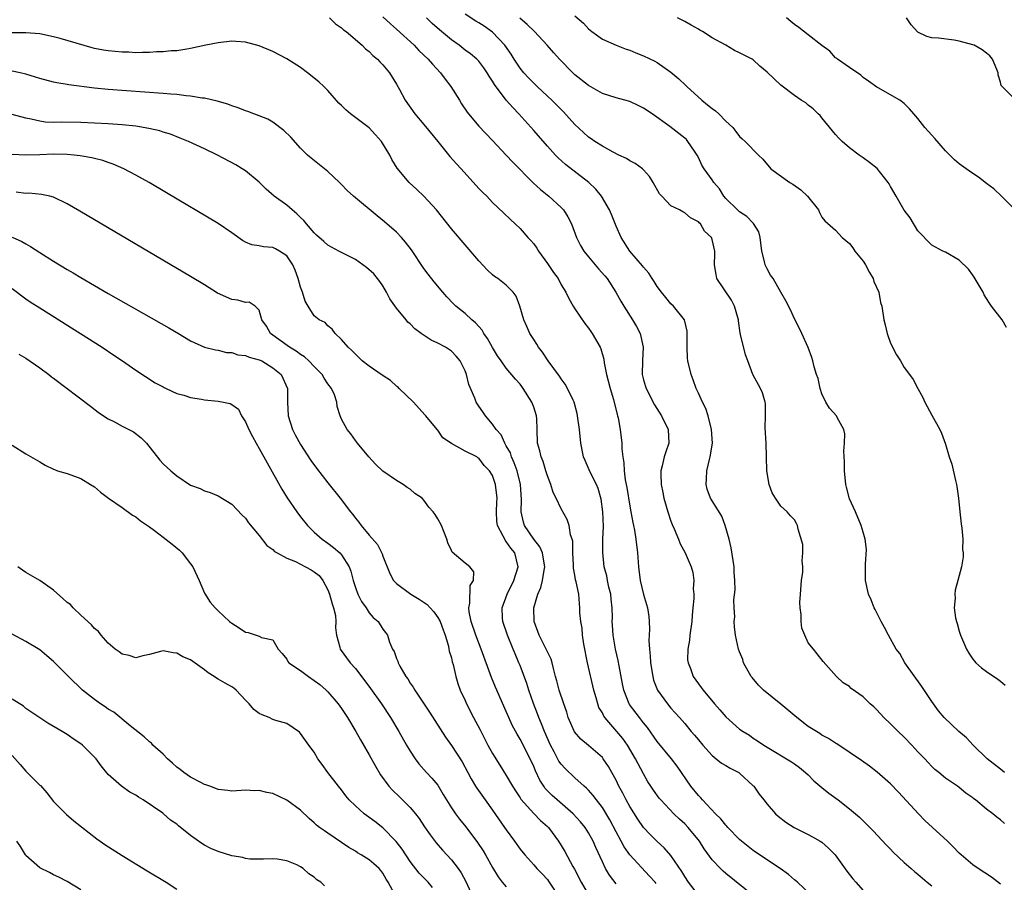
# Model space of a CAD drawing. Units: inches. Extents: x 2613000 to 2616000, y 1500000 to 1503000.
# Drawn here: x 2613622 to 2613766, y 1500973 to 1501099 of the extents above; entities that cross this region are included whole.
import ezdxf

# ---------------------------------------------------------------- set-up
doc = ezdxf.new("R2010")
doc.units = ezdxf.units.IN
doc.header["$MEASUREMENT"] = 0
doc.layers.add('LD26131500_2ft', color=183, linetype='Continuous')

msp = doc.modelspace()

# ---------------------------------------------------------------- linework, layer by layer
at = {"layer": 'LD26131500_2ft'}
for points, elevation in [([(2613667.25, 1501099), (2613668.13, 1501098.13), (2613669, 1501097.56), (2613669.28, 1501097.28), (2613669.68, 1501097), (2613671.99, 1501095), (2613672.49, 1501094.49), (2613673, 1501094.09), (2613673.53, 1501093.53), (2613674.22, 1501093), (2613674.58, 1501092.58), (2613675, 1501092.18), (2613676, 1501091), (2613676.37, 1501090.37), (2613677, 1501089.36), (2613677.44, 1501088.56), (2613678.26, 1501087), (2613679.69, 1501085), (2613681, 1501083.44), (2613683, 1501080.97), (2613684.79, 1501078.79), (2613685.73, 1501077.73), (2613686.41, 1501077), (2613689, 1501074.15), (2613689.56, 1501073.56), (2613690.14, 1501073), (2613691, 1501072.11), (2613692.6, 1501070.6), (2613693.6, 1501069.6), (2613694.28, 1501069), (2613695, 1501068.31), (2613696.14, 1501067), (2613696.57, 1501066.57), (2613697, 1501066.05), (2613697.43, 1501065.43), (2613697.67, 1501065), (2613699, 1501063.19), (2613699.89, 1501061.89), (2613700.54, 1501061), (2613701, 1501060.1), (2613701.69, 1501059), (2613702.11, 1501058.11), (2613702.75, 1501057), (2613703, 1501056.6), (2613704.46, 1501054.46), (2613705, 1501053.78), (2613705.3, 1501053.3), (2613705.53, 1501053), (2613706.67, 1501051), (2613706.78, 1501050.78), (2613707.23, 1501049.23), (2613707.27, 1501048.73), (2613707.61, 1501047), (2613708.12, 1501045), (2613708.62, 1501043.38), (2613709.17, 1501041.17), (2613709.23, 1501041), (2613709.3, 1501040.7), (2613709.61, 1501039), (2613709.83, 1501037), (2613709.84, 1501036.16), (2613709.96, 1501035), (2613710.13, 1501034.13), (2613710.16, 1501033), (2613710.32, 1501031.68), (2613710.55, 1501030.55), (2613711, 1501027.82), (2613711.16, 1501027), (2613711.44, 1501025.44), (2613711.55, 1501025), (2613711.69, 1501024.31), (2613711.9, 1501023), (2613712.13, 1501021), (2613712.26, 1501019), (2613712.52, 1501017), (2613713, 1501014.93), (2613713.58, 1501013), (2613713.76, 1501011.76), (2613713.83, 1501011), (2613713.89, 1501009.89), (2613713.83, 1501009), (2613713.76, 1501008.24), (2613713.85, 1501007), (2613713.99, 1501005.99), (2613714.02, 1501005), (2613714.34, 1501003), (2613714.47, 1501002.47), (2613715.05, 1501001), (2613716.49, 1500999), (2613717, 1500998.39), (2613718.25, 1500997), (2613719, 1500996.13), (2613719.94, 1500995), (2613720.44, 1500994.44), (2613721, 1500993.75), (2613721.63, 1500993), (2613723, 1500991.47), (2613723.61, 1500991), (2613724.38, 1500990.38), (2613725, 1500990.03), (2613725.63, 1500989.63), (2613726.87, 1500989), (2613727, 1500988.91), (2613729, 1500987.08), (2613729.08, 1500987), (2613729.85, 1500985.85), (2613730.53, 1500985), (2613731, 1500984.38), (2613732.21, 1500983), (2613732.62, 1500982.62), (2613733.75, 1500981.75), (2613734.94, 1500981), (2613737, 1500979.97), (2613737.63, 1500979.63), (2613738.74, 1500979), (2613739, 1500978.83), (2613739.96, 1500977.96), (2613740.91, 1500977), (2613742.64, 1500974.64), (2613743.51, 1500973.51), (2613743.93, 1500973), (2613745, 1500971.82)], 8228), ([(2613675, 1501099.16), (2613676.13, 1501098.13), (2613677, 1501097.38), (2613679.58, 1501095), (2613680.27, 1501094.27), (2613681.59, 1501093), (2613682.23, 1501092.23), (2613683.39, 1501091), (2613684.09, 1501090.09), (2613684.94, 1501089), (2613686.19, 1501087), (2613686.49, 1501086.49), (2613687.28, 1501085.28), (2613687.49, 1501085), (2613689, 1501083.2), (2613691, 1501081.13), (2613693, 1501079.01), (2613693.97, 1501077.97), (2613696.94, 1501074.94), (2613697.99, 1501073.99), (2613699.21, 1501073), (2613701, 1501071.35), (2613701.32, 1501071), (2613701.98, 1501069.98), (2613702.48, 1501069), (2613703.23, 1501067), (2613703.82, 1501065.82), (2613704.28, 1501065), (2613705, 1501064.16), (2613706.44, 1501062.44), (2613707.38, 1501061.38), (2613707.68, 1501061), (2613708.97, 1501059), (2613709.7, 1501057.7), (2613710.12, 1501057), (2613711.38, 1501055), (2613712, 1501054), (2613712.49, 1501053), (2613712.97, 1501051), (2613712.86, 1501049), (2613712.81, 1501047), (2613713, 1501046.22), (2613713.28, 1501045.28), (2613713.37, 1501045), (2613714.59, 1501042.59), (2613715.6, 1501041), (2613716.59, 1501039), (2613716.68, 1501037), (2613716.24, 1501035.76), (2613716.02, 1501035), (2613715.72, 1501033.72), (2613715.52, 1501033), (2613715.5, 1501032.5), (2613715.56, 1501031), (2613715.83, 1501029.83), (2613715.96, 1501029), (2613716.54, 1501027), (2613717, 1501025.63), (2613717.17, 1501025.17), (2613717.48, 1501024.52), (2613718.12, 1501023), (2613718.35, 1501022.35), (2613719.07, 1501021), (2613719.96, 1501019), (2613720.18, 1501018.18), (2613720.34, 1501017), (2613720.23, 1501015.77), (2613720.32, 1501015), (2613720.35, 1501014.35), (2613720.21, 1501013), (2613720.07, 1501011.93), (2613720.03, 1501011), (2613719.74, 1501009), (2613719.7, 1501008.3), (2613719.46, 1501007), (2613719.43, 1501005.43), (2613719.5, 1501005), (2613719.84, 1501004.16), (2613720.24, 1501003), (2613721, 1501001.94), (2613721.41, 1501001.41), (2613721.69, 1501001), (2613723.35, 1500999), (2613724.13, 1500998.13), (2613725, 1500997.11), (2613727, 1500995.34), (2613727.5, 1500995), (2613728.43, 1500994.43), (2613729, 1500994), (2613729.63, 1500993.63), (2613730.54, 1500993), (2613731, 1500992.7), (2613734.58, 1500990.58), (2613735, 1500990.28), (2613735.71, 1500989.71), (2613736.61, 1500989), (2613737, 1500988.64), (2613737.81, 1500987.81), (2613739, 1500986.83), (2613739.99, 1500985.99), (2613741.35, 1500985), (2613743, 1500983.71), (2613743.88, 1500983), (2613744.48, 1500982.48), (2613745, 1500981.95), (2613746.48, 1500980.48), (2613748.42, 1500978.42), (2613749, 1500977.84), (2613749.4, 1500977.4), (2613751, 1500975.9), (2613752, 1500975), (2613752.54, 1500974.54), (2613753, 1500974.18), (2613754.34, 1500973), (2613755, 1500972.47)], 8226), ([(2613765, 1500972.73), (2613763.73, 1500973.73), (2613761.77, 1500975), (2613761, 1500975.55), (2613759.28, 1500977), (2613759, 1500977.27), (2613758.15, 1500978.15), (2613757.28, 1500979), (2613754.02, 1500982.02), (2613753.05, 1500983), (2613750.15, 1500986.15), (2613749, 1500987.33), (2613747.06, 1500989.06), (2613745.93, 1500989.93), (2613744.76, 1500990.76), (2613741.17, 1500993.17), (2613741, 1500993.26), (2613739.97, 1500993.97), (2613739, 1500994.46), (2613738.68, 1500994.68), (2613737, 1500995.73), (2613735.33, 1500997), (2613733, 1500998.96), (2613730.47, 1501001), (2613729.74, 1501001.74), (2613728.83, 1501002.83), (2613728.69, 1501003), (2613727.59, 1501005), (2613727.49, 1501005.49), (2613727, 1501006.61), (2613726.85, 1501007), (2613726.42, 1501009), (2613726.26, 1501010.26), (2613726.22, 1501011), (2613726.29, 1501011.71), (2613726.2, 1501013), (2613726.16, 1501014.16), (2613726.37, 1501015.63), (2613726.33, 1501017), (2613726.22, 1501018.22), (2613726.2, 1501019), (2613725.76, 1501021.76), (2613725.47, 1501023), (2613724.92, 1501025), (2613724.39, 1501026.39), (2613723, 1501028.59), (2613722.76, 1501029), (2613722.29, 1501030.29), (2613722.12, 1501031), (2613722.2, 1501031.8), (2613722.25, 1501033), (2613722.63, 1501034.63), (2613722.73, 1501035), (2613723.04, 1501037), (2613722.92, 1501039), (2613722.43, 1501041), (2613722.06, 1501042.06), (2613721.6, 1501043), (2613721.42, 1501043.42), (2613721, 1501044.28), (2613720.68, 1501045), (2613720.24, 1501046.24), (2613719.93, 1501047), (2613719.46, 1501049), (2613719.41, 1501049.41), (2613719.35, 1501051), (2613719.36, 1501053), (2613719.35, 1501053.35), (2613718.97, 1501054.97), (2613717.36, 1501057), (2613717, 1501057.34), (2613716.23, 1501058.23), (2613715.6, 1501059), (2613715, 1501059.83), (2613714.56, 1501060.56), (2613714.25, 1501061), (2613713.78, 1501061.78), (2613713, 1501062.67), (2613712.87, 1501062.87), (2613710.99, 1501065), (2613709.73, 1501067), (2613709, 1501068.66), (2613708.33, 1501070.33), (2613708.02, 1501071), (2613706.86, 1501073), (2613706.05, 1501074.05), (2613705.01, 1501075.01), (2613701.63, 1501077.63), (2613700.58, 1501078.58), (2613700.17, 1501079), (2613699, 1501080.29), (2613697, 1501082.57), (2613694.83, 1501085), (2613693.93, 1501085.93), (2613693, 1501087.02), (2613691.27, 1501089.27), (2613691, 1501089.77), (2613690.51, 1501090.51), (2613690.23, 1501091), (2613689.73, 1501091.73), (2613689, 1501092.69), (2613688.7, 1501093), (2613687.77, 1501093.77), (2613687, 1501094.31), (2613686.12, 1501095), (2613685, 1501095.78), (2613683.25, 1501097.25), (2613682.2, 1501098.2), (2613681.35, 1501099)], 8224), ([(2613765.59, 1500981.59), (2613765, 1500982.1), (2613764.49, 1500982.49), (2613763.92, 1500983), (2613763, 1500983.67), (2613761.4, 1500985), (2613761.16, 1500985.16), (2613761, 1500985.3), (2613759.99, 1500985.99), (2613759, 1500986.81), (2613758.74, 1500987), (2613757, 1500988.19), (2613756.04, 1500989), (2613755.46, 1500989.46), (2613755, 1500989.9), (2613754.46, 1500990.46), (2613753.99, 1500991), (2613753, 1500992.04), (2613752.12, 1500993), (2613751, 1500994.17), (2613750.09, 1500995), (2613749, 1500996.12), (2613748.03, 1500997), (2613747, 1500998.15), (2613746.56, 1500998.56), (2613746.02, 1500999), (2613745, 1501000.03), (2613743.27, 1501001.27), (2613743, 1501001.55), (2613742.09, 1501002.09), (2613741.12, 1501003), (2613739.16, 1501005.16), (2613738.29, 1501006.29), (2613737.76, 1501007), (2613737, 1501007.92), (2613736.51, 1501009), (2613736.06, 1501010.06), (2613735.98, 1501011), (2613735.98, 1501012.02), (2613735.82, 1501013), (2613735.79, 1501013.79), (2613735.86, 1501015), (2613736.04, 1501017), (2613736.2, 1501018.2), (2613736.23, 1501019), (2613736.13, 1501019.87), (2613736.23, 1501021), (2613736.22, 1501022.22), (2613735.54, 1501024.46), (2613735.45, 1501025), (2613735.3, 1501025.3), (2613735, 1501025.83), (2613734.42, 1501026.42), (2613733.93, 1501027), (2613733, 1501027.83), (2613732.25, 1501029), (2613731.75, 1501029.75), (2613731.3, 1501031), (2613730.95, 1501033), (2613730.94, 1501035), (2613730.87, 1501037), (2613730.74, 1501039.26), (2613730.77, 1501041), (2613730.77, 1501042.77), (2613730.73, 1501043), (2613730.34, 1501044.34), (2613730.03, 1501045), (2613728.92, 1501047), (2613728.22, 1501049), (2613727.88, 1501049.88), (2613727.15, 1501052.85), (2613727.08, 1501053.08), (2613726.83, 1501054.83), (2613726.83, 1501055), (2613726.28, 1501057), (2613725.84, 1501057.84), (2613723.7, 1501061), (2613723.61, 1501061.61), (2613723.35, 1501063), (2613723.38, 1501064.62), (2613723.41, 1501065), (2613723, 1501066.71), (2613722.89, 1501067), (2613721.91, 1501067.91), (2613721.28, 1501069), (2613721.12, 1501069.12), (2613721, 1501069.28), (2613719.85, 1501069.85), (2613719, 1501070.6), (2613718.71, 1501070.71), (2613718.24, 1501071), (2613717, 1501071.61), (2613715.65, 1501073), (2613715.34, 1501073.34), (2613714.4, 1501075), (2613713.86, 1501075.86), (2613713, 1501076.84), (2613712.83, 1501077), (2613711.78, 1501077.78), (2613711, 1501078.17), (2613710.5, 1501078.5), (2613709.41, 1501079), (2613708.59, 1501079.41), (2613707, 1501080.29), (2613705.91, 1501081), (2613705.39, 1501081.39), (2613705, 1501081.63), (2613704.27, 1501082.27), (2613703, 1501083.46), (2613701.33, 1501085.33), (2613701, 1501085.64), (2613699.64, 1501087), (2613699, 1501087.58), (2613697.48, 1501089), (2613697, 1501089.47), (2613696.24, 1501090.24), (2613695.55, 1501091), (2613695, 1501091.69), (2613694.14, 1501093), (2613693.71, 1501093.71), (2613692.81, 1501095), (2613691, 1501096.93), (2613689.78, 1501097.78), (2613689, 1501098.28), (2613688.54, 1501098.54), (2613687, 1501099.56)], 8222), ([(2613765.62, 1500989), (2613765, 1500989.47), (2613763.09, 1500991), (2613761.02, 1500993), (2613760.05, 1500994.05), (2613758.97, 1500995), (2613756.83, 1500997), (2613755.99, 1500997.99), (2613755, 1500999.33), (2613753.55, 1501001.55), (2613751.09, 1501005), (2613750.33, 1501006.33), (2613749.81, 1501007), (2613748.7, 1501009), (2613748.14, 1501010.14), (2613747.63, 1501011), (2613746.76, 1501012.76), (2613746.62, 1501013), (2613746.17, 1501014.17), (2613745.79, 1501015), (2613745.34, 1501017), (2613745.34, 1501019), (2613745.37, 1501019.37), (2613745.49, 1501021.49), (2613745.32, 1501023), (2613745, 1501024.02), (2613744.73, 1501025), (2613743.87, 1501027), (2613743, 1501028.89), (2613742.58, 1501030.58), (2613742.49, 1501031), (2613742.28, 1501033), (2613742.28, 1501034.28), (2613742.18, 1501035.82), (2613742.3, 1501037), (2613742.36, 1501038.36), (2613742.21, 1501039), (2613741.23, 1501040.77), (2613741.12, 1501041), (2613740.11, 1501042.11), (2613739.59, 1501043), (2613739, 1501044.2), (2613738.73, 1501045), (2613738.44, 1501046.44), (2613738.21, 1501047), (2613737.85, 1501048.15), (2613737.68, 1501049), (2613737.51, 1501049.51), (2613736.97, 1501050.97), (2613736.05, 1501053), (2613735.73, 1501053.73), (2613735, 1501055.13), (2613734.44, 1501056.44), (2613733.76, 1501057.76), (2613733, 1501059.01), (2613731.87, 1501061), (2613731.51, 1501061.51), (2613731, 1501062.44), (2613730.81, 1501062.81), (2613730.74, 1501063), (2613730.7, 1501063.3), (2613730.25, 1501065), (2613729.99, 1501067), (2613729.81, 1501067.81), (2613729.04, 1501069.04), (2613729, 1501069.06), (2613728.07, 1501070.07), (2613727, 1501070.74), (2613726.71, 1501071), (2613725, 1501072.69), (2613724.72, 1501073), (2613724.07, 1501074.07), (2613723.26, 1501075), (2613723, 1501075.39), (2613721.85, 1501077), (2613721.52, 1501077.52), (2613721, 1501078.66), (2613720.82, 1501079), (2613720.42, 1501079.58), (2613719.48, 1501081), (2613719.25, 1501081.25), (2613719, 1501081.49), (2613716.83, 1501083.17), (2613714.28, 1501085), (2613713, 1501085.85), (2613712.24, 1501086.24), (2613711, 1501086.8), (2613710.29, 1501087), (2613709, 1501087.33), (2613707, 1501087.97), (2613705, 1501089.14), (2613703, 1501090.72), (2613702.69, 1501091), (2613700.74, 1501093), (2613699.91, 1501093.91), (2613698.98, 1501095), (2613697.12, 1501097), (2613696.04, 1501098.04), (2613694.97, 1501098.97)], 8220), ([(2613703, 1501099.28), (2613704.24, 1501098.24), (2613705, 1501097.4), (2613705.21, 1501097.21), (2613705.48, 1501097), (2613707, 1501095.88), (2613709, 1501095.02), (2613710.46, 1501094.46), (2613711, 1501094.29), (2613711.9, 1501093.9), (2613713, 1501093.48), (2613714.67, 1501092.67), (2613715, 1501092.49), (2613717, 1501091.09), (2613718.14, 1501090.14), (2613719.16, 1501089.16), (2613719.3, 1501089), (2613721.51, 1501087), (2613722.33, 1501086.33), (2613723, 1501085.77), (2613723.47, 1501085.47), (2613723.99, 1501085), (2613725, 1501083.94), (2613726, 1501083), (2613726.45, 1501082.45), (2613727, 1501081.69), (2613727.39, 1501081.39), (2613727.83, 1501081), (2613729.77, 1501079), (2613730.39, 1501078.39), (2613731.55, 1501077), (2613734.32, 1501075), (2613734.75, 1501074.75), (2613735.93, 1501073.93), (2613736.92, 1501073), (2613738.5, 1501071), (2613738.63, 1501070.63), (2613739, 1501069.97), (2613739.43, 1501069.43), (2613741, 1501068.05), (2613741.97, 1501067), (2613743, 1501066.12), (2613743.48, 1501065.48), (2613743.81, 1501065), (2613745, 1501063.56), (2613745.36, 1501063), (2613745.91, 1501061.91), (2613746.47, 1501061), (2613746.58, 1501060.58), (2613747.27, 1501059), (2613747.53, 1501057.53), (2613747.71, 1501057), (2613748.02, 1501055), (2613748.24, 1501054.24), (2613748.53, 1501053), (2613749, 1501051.61), (2613749.88, 1501049.88), (2613750.43, 1501049), (2613751, 1501048.02), (2613751.75, 1501047), (2613752.3, 1501046.3), (2613752.97, 1501045), (2613753.69, 1501043.69), (2613753.99, 1501043), (2613755, 1501041.11), (2613756.2, 1501039), (2613756.45, 1501038.45), (2613757, 1501036.85), (2613757.54, 1501035), (2613757.95, 1501033.95), (2613758.45, 1501031.55), (2613758.61, 1501031), (2613758.67, 1501030.67), (2613758.88, 1501029), (2613759.08, 1501027), (2613759.27, 1501025.27), (2613759.38, 1501024.62), (2613759.53, 1501023), (2613759.51, 1501021.51), (2613759.56, 1501021), (2613759.57, 1501020.43), (2613759.34, 1501019), (2613758.82, 1501017), (2613758.42, 1501015.58), (2613758.35, 1501015), (2613758.43, 1501014.43), (2613758.29, 1501013), (2613758.46, 1501011.54), (2613758.6, 1501011), (2613758.7, 1501010.7), (2613759, 1501009.62), (2613759.16, 1501009.16), (2613759.2, 1501009), (2613760.08, 1501007), (2613760.4, 1501006.4), (2613761, 1501005.51), (2613761.23, 1501005.23), (2613761.45, 1501005), (2613762.27, 1501004.27), (2613763, 1501003.72), (2613764.62, 1501002.62), (2613765, 1501002.31), (2613765.71, 1501001.71)], 8218), ([(2613765.89, 1501053.89), (2613765.25, 1501055), (2613763.73, 1501057), (2613763.4, 1501057.4), (2613763, 1501058.12), (2613762.65, 1501058.65), (2613762.48, 1501059), (2613761.21, 1501061.21), (2613761, 1501061.51), (2613760.35, 1501062.35), (2613759, 1501063.67), (2613757, 1501064.83), (2613756.64, 1501065), (2613755, 1501065.87), (2613754.43, 1501066.43), (2613753.47, 1501067.47), (2613753, 1501067.95), (2613751.84, 1501069.84), (2613751, 1501070.96), (2613749.84, 1501073), (2613749, 1501074.42), (2613748.8, 1501074.8), (2613748.67, 1501075), (2613747.04, 1501077.04), (2613745.94, 1501077.94), (2613745, 1501078.61), (2613744.42, 1501079), (2613743, 1501080.05), (2613741.96, 1501081), (2613741.45, 1501081.45), (2613741, 1501082), (2613740.52, 1501082.52), (2613739, 1501084.45), (2613738.75, 1501084.75), (2613738.46, 1501085), (2613737.74, 1501085.74), (2613737, 1501086.3), (2613736.63, 1501086.63), (2613735.98, 1501087), (2613735, 1501087.67), (2613733, 1501089.19), (2613731, 1501091.08), (2613729.97, 1501091.97), (2613729, 1501092.88), (2613728.81, 1501093), (2613727, 1501093.93), (2613726.27, 1501094.27), (2613724.99, 1501095), (2613723, 1501096.09), (2613721.6, 1501097), (2613721.22, 1501097.22), (2613721, 1501097.37), (2613719.95, 1501097.95), (2613719, 1501098.49), (2613717.97, 1501099)], 8216), ([(2613767.18, 1501071), (2613765.18, 1501073), (2613764.07, 1501074.07), (2613763, 1501074.85), (2613761.8, 1501075.8), (2613761, 1501076.31), (2613760.03, 1501077), (2613759, 1501077.75), (2613758.3, 1501078.3), (2613757, 1501079.6), (2613755.44, 1501081.43), (2613755, 1501081.9), (2613754.02, 1501083), (2613753, 1501084.34), (2613752.41, 1501085), (2613751.76, 1501085.76), (2613751, 1501086.54), (2613750.36, 1501087), (2613747.18, 1501088.82), (2613747, 1501088.91), (2613745.8, 1501089.8), (2613745, 1501090.32), (2613744.66, 1501090.66), (2613743, 1501091.75), (2613741.25, 1501093), (2613741.12, 1501093.12), (2613741, 1501093.2), (2613740.13, 1501094.13), (2613739, 1501094.96), (2613737, 1501096.55), (2613735.61, 1501097.61), (2613735, 1501098.03), (2613734.45, 1501098.45), (2613733.84, 1501099)], 8214), ([(2613767, 1501087.23), (2613765.14, 1501089.14), (2613765, 1501089.65), (2613764.68, 1501090.68), (2613764.69, 1501091), (2613764.51, 1501091.49), (2613763.86, 1501093), (2613763.46, 1501093.46), (2613763, 1501093.84), (2613762.33, 1501094.33), (2613761.18, 1501095), (2613761, 1501095.08), (2613759, 1501095.62), (2613758.26, 1501095.74), (2613755.97, 1501096.03), (2613755, 1501096.09), (2613754.27, 1501096.27), (2613753, 1501096.9), (2613751.99, 1501097.99), (2613751.34, 1501099)], 8212), ([(2613737.27, 1500971.27), (2613735.43, 1500973), (2613735.22, 1500973.22), (2613735, 1500973.38), (2613734.14, 1500974.14), (2613732.9, 1500975), (2613729.92, 1500977), (2613729, 1500977.64), (2613727.26, 1500979), (2613727, 1500979.23), (2613725.28, 1500981), (2613725.16, 1500981.16), (2613725, 1500981.31), (2613724.27, 1500982.27), (2613723.51, 1500983), (2613721.6, 1500985), (2613721.33, 1500985.33), (2613721, 1500985.64), (2613719.9, 1500987), (2613717.91, 1500989.91), (2613717.08, 1500991), (2613715, 1500993.54), (2613713.57, 1500995.57), (2613713, 1500996.26), (2613712.42, 1500997), (2613710.94, 1500998.94), (2613710.91, 1500999), (2613710.12, 1501001), (2613709.95, 1501001.95), (2613709.44, 1501004.56), (2613709.31, 1501005.31), (2613708.91, 1501007), (2613708.57, 1501009), (2613708.46, 1501010.46), (2613708.45, 1501011), (2613708.47, 1501011.53), (2613708.44, 1501013), (2613708.29, 1501014.29), (2613708.23, 1501015), (2613707.96, 1501016.04), (2613707.76, 1501017), (2613707.65, 1501017.65), (2613707.27, 1501019), (2613707.06, 1501021.06), (2613707.09, 1501023), (2613707.15, 1501024.85), (2613707.09, 1501027), (2613706.85, 1501028.85), (2613706.39, 1501030.39), (2613706.13, 1501031), (2613705.24, 1501032.76), (2613704.48, 1501034.48), (2613704.27, 1501035), (2613703.87, 1501037), (2613703.68, 1501039), (2613703.4, 1501041), (2613703.33, 1501041.33), (2613702.87, 1501043), (2613702.74, 1501043.26), (2613701.93, 1501045), (2613701.59, 1501045.59), (2613701, 1501046.37), (2613700.76, 1501046.76), (2613699.12, 1501049), (2613698.28, 1501050.28), (2613697.71, 1501051), (2613697.45, 1501051.45), (2613697, 1501052.12), (2613696.44, 1501053), (2613696.01, 1501054.01), (2613695.55, 1501055), (2613694.99, 1501056.99), (2613694.44, 1501058.44), (2613694.01, 1501059), (2613693, 1501060.02), (2613691.75, 1501061), (2613691.29, 1501061.29), (2613691, 1501061.53), (2613690.24, 1501062.24), (2613689, 1501063.58), (2613685, 1501068.23), (2613682.83, 1501071), (2613681, 1501073), (2613679.97, 1501073.97), (2613678.84, 1501075), (2613677.08, 1501077.08), (2613676.34, 1501078.34), (2613676.01, 1501079), (2613674.81, 1501081), (2613673.95, 1501081.95), (2613673, 1501082.98), (2613670.31, 1501085), (2613669.6, 1501085.6), (2613669, 1501086.22), (2613668.59, 1501086.59), (2613667, 1501088.41), (2613666.42, 1501089), (2613665.69, 1501089.69), (2613664.05, 1501091), (2613663, 1501091.76), (2613661, 1501093.05), (2613659, 1501094.11), (2613657, 1501094.94), (2613655, 1501095.46), (2613653.57, 1501095.57), (2613653, 1501095.6), (2613651, 1501095.37), (2613649.2, 1501095), (2613647, 1501094.52), (2613646.46, 1501094.46), (2613645, 1501094.22), (2613644.18, 1501094.18), (2613643, 1501094.04), (2613642.03, 1501094.03), (2613641, 1501093.95), (2613639.97, 1501093.97), (2613639, 1501093.93), (2613637.99, 1501093.99), (2613637, 1501094), (2613635, 1501094.18), (2613634.29, 1501094.29), (2613633, 1501094.54), (2613632.63, 1501094.63), (2613627.99, 1501096.01), (2613627, 1501096.26), (2613625, 1501096.68), (2613623, 1501096.82), (2613621, 1501096.81)], 8230), ([(2613729.02, 1500971.02), (2613725, 1500974.29), (2613724.62, 1500974.62), (2613724.22, 1500975), (2613723, 1500976.29), (2613721.86, 1500977.86), (2613721.15, 1500979), (2613719.52, 1500981), (2613719, 1500981.53), (2613718.22, 1500982.22), (2613717.42, 1500983), (2613715.5, 1500985), (2613715.27, 1500985.28), (2613714.43, 1500986.43), (2613714.06, 1500987), (2613713.65, 1500987.65), (2613713, 1500988.79), (2613711.85, 1500991), (2613710.64, 1500993), (2613709.96, 1500993.96), (2613709.12, 1500995), (2613707.38, 1500997), (2613707.22, 1500997.22), (2613707, 1500997.68), (2613706.5, 1500998.5), (2613706.33, 1500999), (2613706.1, 1500999.9), (2613705.78, 1501001), (2613704.82, 1501005), (2613704.31, 1501007.69), (2613704.12, 1501009), (2613704.06, 1501010.06), (2613703.86, 1501011), (2613703.72, 1501012.28), (2613703.73, 1501013), (2613703.66, 1501013.66), (2613703.55, 1501015), (2613703.19, 1501016.81), (2613703.1, 1501017.1), (2613703, 1501017.75), (2613702.8, 1501018.8), (2613702.81, 1501019), (2613702.78, 1501019.22), (2613702.7, 1501021), (2613702.71, 1501022.71), (2613702.61, 1501023), (2613702.37, 1501023.63), (2613702.17, 1501025), (2613701.86, 1501025.86), (2613701, 1501027.42), (2613700.27, 1501029), (2613699.82, 1501029.82), (2613699.5, 1501031), (2613699, 1501032.23), (2613698.78, 1501033), (2613698.36, 1501034.36), (2613698.06, 1501035), (2613697.9, 1501035.9), (2613697.55, 1501037), (2613697.51, 1501039), (2613697.44, 1501040.56), (2613697.4, 1501041), (2613697, 1501042.25), (2613696.74, 1501043), (2613695.47, 1501045), (2613695.27, 1501045.27), (2613695, 1501045.6), (2613694.34, 1501046.34), (2613693, 1501047.95), (2613692.24, 1501049), (2613691.73, 1501049.73), (2613691, 1501050.94), (2613690.27, 1501052.27), (2613689.74, 1501053), (2613689.46, 1501053.46), (2613688.53, 1501054.53), (2613687.98, 1501055), (2613687, 1501055.92), (2613685.67, 1501057), (2613685.33, 1501057.33), (2613684.34, 1501058.34), (2613683.75, 1501059), (2613682.51, 1501060.51), (2613681.63, 1501061.63), (2613681, 1501062.48), (2613679.18, 1501065.18), (2613678.33, 1501066.33), (2613677.72, 1501067), (2613677, 1501067.75), (2613675.27, 1501069.27), (2613674.16, 1501070.16), (2613670.71, 1501073), (2613669.83, 1501073.83), (2613669, 1501074.71), (2613668.7, 1501075), (2613667, 1501076.61), (2613664.55, 1501078.55), (2613664.04, 1501079), (2613663, 1501080.01), (2613661.59, 1501081.59), (2613660.58, 1501082.58), (2613659, 1501083.78), (2613658.23, 1501084.23), (2613657, 1501084.71), (2613656.21, 1501085), (2613655.35, 1501085.35), (2613655, 1501085.44), (2613653.91, 1501085.91), (2613653, 1501086.18), (2613652.42, 1501086.42), (2613650.87, 1501086.87), (2613649, 1501087.3), (2613648.68, 1501087.32), (2613647, 1501087.61), (2613646.35, 1501087.65), (2613645, 1501087.82), (2613644.12, 1501087.88), (2613643, 1501087.99), (2613635, 1501088.58), (2613633, 1501088.78), (2613629.26, 1501089.26), (2613629, 1501089.31), (2613627.52, 1501089.52), (2613627, 1501089.62), (2613625, 1501090.16), (2613624.38, 1501090.38), (2613623, 1501090.8), (2613622.15, 1501091), (2613621, 1501091.24)], 8232), ([(2613721, 1500971.1), (2613719.57, 1500973), (2613719, 1500973.86), (2613718.59, 1500974.59), (2613717, 1500976.89), (2613716.03, 1500978.03), (2613715, 1500978.96), (2613713.98, 1500979.98), (2613713, 1500981), (2613712.18, 1500982.18), (2613711, 1500984.04), (2613710.47, 1500985), (2613709.98, 1500985.98), (2613709.42, 1500987), (2613709, 1500987.87), (2613708.38, 1500989), (2613707.88, 1500989.88), (2613707.14, 1500991), (2613707, 1500991.17), (2613705, 1500992.92), (2613703.85, 1500993.85), (2613702.94, 1500994.94), (2613702.04, 1500997), (2613701.81, 1500997.81), (2613701.38, 1500999), (2613700.72, 1501001), (2613700.37, 1501002.37), (2613700.17, 1501003), (2613699.86, 1501004.14), (2613699.67, 1501005), (2613699.52, 1501005.52), (2613699, 1501006.57), (2613698.82, 1501007), (2613697.8, 1501009), (2613697.05, 1501011), (2613697.01, 1501013.01), (2613697.59, 1501015), (2613698.02, 1501015.98), (2613698.28, 1501017), (2613698.5, 1501018.5), (2613698.61, 1501019), (2613698.39, 1501020.39), (2613698.27, 1501021), (2613697.88, 1501021.88), (2613697, 1501023.02), (2613695.66, 1501025), (2613695.5, 1501025.5), (2613695.17, 1501027), (2613695.22, 1501028.78), (2613695.09, 1501031), (2613694.58, 1501033), (2613694.16, 1501034.16), (2613693.77, 1501035), (2613693.59, 1501035.59), (2613693, 1501036.63), (2613692.77, 1501037), (2613692.23, 1501038.23), (2613691.51, 1501039), (2613691, 1501039.79), (2613689.95, 1501041), (2613689.58, 1501041.58), (2613689, 1501042.4), (2613688.63, 1501043), (2613688.42, 1501043.58), (2613687.56, 1501045.56), (2613687.22, 1501047), (2613687, 1501047.55), (2613686.29, 1501049), (2613685.7, 1501049.7), (2613685, 1501050.42), (2613684.13, 1501051), (2613683, 1501051.6), (2613682.03, 1501052.03), (2613680.59, 1501053), (2613679.66, 1501053.66), (2613679, 1501054.38), (2613678.65, 1501054.65), (2613678.39, 1501055), (2613677, 1501056.7), (2613676.04, 1501058.04), (2613675.56, 1501059), (2613675, 1501059.92), (2613674.57, 1501060.57), (2613674.25, 1501061), (2613673.68, 1501061.68), (2613672.63, 1501062.63), (2613671, 1501063.77), (2613669, 1501064.81), (2613668.6, 1501065), (2613667, 1501065.86), (2613666.39, 1501066.39), (2613665.35, 1501067.35), (2613665, 1501067.65), (2613663.86, 1501069), (2613663.48, 1501069.48), (2613663, 1501069.92), (2613662.46, 1501070.46), (2613661.78, 1501071), (2613661, 1501071.68), (2613659.19, 1501073), (2613658.02, 1501074.02), (2613657, 1501075.05), (2613655, 1501076.7), (2613654.52, 1501077), (2613653.57, 1501077.57), (2613650.93, 1501079), (2613649, 1501079.93), (2613646.67, 1501081), (2613645.49, 1501081.49), (2613644.04, 1501082.04), (2613643, 1501082.35), (2613642.52, 1501082.52), (2613640.9, 1501082.9), (2613639, 1501083.2), (2613637, 1501083.4), (2613635, 1501083.54), (2613633, 1501083.65), (2613631, 1501083.74), (2613628.22, 1501083.78), (2613627, 1501083.77), (2613625.82, 1501083.82), (2613625, 1501083.93), (2613623.76, 1501084.24), (2613623, 1501084.38), (2613621, 1501084.93)], 8234), ([(2613714.82, 1500972.82), (2613714.68, 1500973), (2613713.89, 1500973.89), (2613711, 1500976.99), (2613710.17, 1500978.17), (2613709.74, 1500979), (2613709, 1500980.36), (2613708.1, 1500982.1), (2613707, 1500983.92), (2613706.15, 1500985), (2613705.67, 1500985.67), (2613705, 1500986.41), (2613704.71, 1500986.71), (2613704.36, 1500987), (2613703, 1500988.23), (2613701.57, 1500989.57), (2613701, 1500990.21), (2613700.67, 1500990.67), (2613700, 1500992), (2613699.46, 1500993), (2613698.55, 1500995), (2613698.12, 1500996.12), (2613697.72, 1500997), (2613697.54, 1500997.54), (2613696.96, 1500999.04), (2613696.28, 1501001), (2613695.97, 1501001.97), (2613695, 1501004.59), (2613694.84, 1501005), (2613694.29, 1501006.29), (2613694.01, 1501007), (2613693.17, 1501009), (2613692.51, 1501011), (2613692.47, 1501011.53), (2613692.42, 1501013), (2613693.12, 1501015), (2613694.12, 1501017), (2613694.75, 1501019), (2613694.23, 1501021), (2613693.68, 1501021.68), (2613693, 1501022.7), (2613692.86, 1501022.86), (2613692.77, 1501023), (2613692.56, 1501023.44), (2613691.7, 1501025), (2613691.64, 1501025.64), (2613691.55, 1501027), (2613691.6, 1501028.4), (2613691.65, 1501029), (2613691.43, 1501031), (2613691, 1501032.29), (2613690.55, 1501033), (2613689.76, 1501033.76), (2613689, 1501034.83), (2613688.87, 1501034.87), (2613688.7, 1501035), (2613687, 1501035.85), (2613685, 1501036.98), (2613683.77, 1501037.77), (2613683, 1501038.88), (2613682.94, 1501038.94), (2613682.91, 1501039), (2613681.26, 1501041), (2613681.15, 1501041.15), (2613679.46, 1501043), (2613677.39, 1501045), (2613677.21, 1501045.21), (2613677, 1501045.31), (2613676.12, 1501046.12), (2613674.9, 1501046.9), (2613673, 1501048.25), (2613671.99, 1501049), (2613670.51, 1501050.51), (2613669.97, 1501051), (2613669, 1501052.14), (2613668.05, 1501053), (2613667.64, 1501053.64), (2613667, 1501054.12), (2613666.58, 1501054.58), (2613665.75, 1501055), (2613665, 1501055.59), (2613664.12, 1501057), (2613663.71, 1501057.71), (2613663.31, 1501059), (2613663, 1501059.75), (2613662.69, 1501061), (2613662.25, 1501062.25), (2613661.88, 1501063), (2613661, 1501064.31), (2613659.96, 1501065), (2613659.35, 1501065.35), (2613659, 1501065.52), (2613657.62, 1501065.62), (2613657, 1501065.75), (2613655.91, 1501065.91), (2613655, 1501066.29), (2613654.54, 1501066.54), (2613653, 1501067.67), (2613651, 1501069.03), (2613643.5, 1501073.5), (2613640.96, 1501075), (2613639, 1501076.08), (2613637.26, 1501077), (2613635.69, 1501077.69), (2613635, 1501077.91), (2613634.2, 1501078.2), (2613633, 1501078.5), (2613632.62, 1501078.62), (2613630.91, 1501078.91), (2613630.01, 1501079), (2613629, 1501079.09), (2613627, 1501079.12), (2613625, 1501079.03), (2613623, 1501078.98), (2613621, 1501079.07)], 8236), ([(2613709, 1500972.77), (2613708.04, 1500974.04), (2613707.47, 1500975), (2613707, 1500975.97), (2613706.06, 1500978.06), (2613705.67, 1500979), (2613705, 1500980.22), (2613704.5, 1500981), (2613703.81, 1500981.81), (2613702.73, 1500983), (2613700.4, 1500985), (2613699.67, 1500985.67), (2613699, 1500986.34), (2613698.68, 1500986.68), (2613698.45, 1500987), (2613697.89, 1500987.89), (2613697.25, 1500989.25), (2613697, 1500989.87), (2613696.48, 1500991), (2613695, 1500993.87), (2613694.57, 1500994.57), (2613693.88, 1500995.88), (2613693.38, 1500997), (2613693, 1500997.91), (2613691.42, 1501001.42), (2613690.85, 1501002.85), (2613689.32, 1501007), (2613688.56, 1501009), (2613687.87, 1501011), (2613687.59, 1501012.4), (2613687.53, 1501013), (2613687.7, 1501013.7), (2613687.74, 1501016.26), (2613688.21, 1501017), (2613688.25, 1501018.25), (2613687.67, 1501019), (2613687, 1501019.5), (2613685.13, 1501021.13), (2613685, 1501021.37), (2613684.5, 1501022.5), (2613684.35, 1501023), (2613683.88, 1501024.12), (2613683.54, 1501025), (2613683, 1501026), (2613682.62, 1501026.62), (2613682.34, 1501027), (2613681.7, 1501027.7), (2613681, 1501028.71), (2613680.72, 1501029), (2613679.67, 1501029.67), (2613679, 1501030.29), (2613678.56, 1501030.56), (2613677.97, 1501031), (2613677, 1501031.55), (2613675, 1501032.95), (2613673.93, 1501033.93), (2613672.96, 1501035), (2613671.3, 1501037), (2613671.18, 1501037.18), (2613671, 1501037.41), (2613670.36, 1501038.36), (2613669.81, 1501039), (2613669, 1501040.49), (2613668.77, 1501041), (2613668.37, 1501042.37), (2613668.3, 1501043), (2613667.95, 1501044.05), (2613667.53, 1501045), (2613667, 1501045.67), (2613666.45, 1501046.46), (2613666.15, 1501047), (2613665, 1501048.2), (2613664.2, 1501049), (2613663.59, 1501049.59), (2613663, 1501049.95), (2613662.4, 1501050.4), (2613661.4, 1501051), (2613658.65, 1501053), (2613658.05, 1501054.05), (2613657.37, 1501055), (2613657, 1501056.39), (2613656.41, 1501057), (2613655.55, 1501057.55), (2613655, 1501057.49), (2613653.87, 1501057.87), (2613653, 1501057.96), (2613650.89, 1501058.89), (2613649, 1501060.1), (2613647, 1501061.3), (2613630.84, 1501070.84), (2613629, 1501071.89), (2613627, 1501072.86), (2613626.48, 1501073), (2613625.27, 1501073.27), (2613623.43, 1501073.43), (2613623, 1501073.42), (2613621.58, 1501073.58)], 8238), ([(2613621, 1501067.06), (2613622.41, 1501066.41), (2613623, 1501066.05), (2613623.68, 1501065.68), (2613625, 1501064.79), (2613627, 1501063.54), (2613629, 1501062.34), (2613629.86, 1501061.86), (2613631, 1501061.15), (2613635, 1501058.82), (2613643.83, 1501053.83), (2613645.24, 1501053), (2613647, 1501051.92), (2613649.01, 1501051.01), (2613650.6, 1501050.6), (2613651, 1501050.56), (2613652.23, 1501050.23), (2613653, 1501050.24), (2613653.88, 1501049.88), (2613655, 1501049.8), (2613655.54, 1501049.54), (2613657, 1501049.18), (2613657.37, 1501049), (2613659, 1501048), (2613660.2, 1501047), (2613661.1, 1501045), (2613661.1, 1501043), (2613661.2, 1501041), (2613661.86, 1501039), (2613662.24, 1501038.24), (2613663, 1501036.83), (2613664.5, 1501034.5), (2613665.35, 1501033.35), (2613667, 1501031.23), (2613668.79, 1501029), (2613670.31, 1501027), (2613670.62, 1501026.62), (2613671, 1501026.1), (2613671.51, 1501025.51), (2613671.87, 1501025), (2613673, 1501023.62), (2613674.23, 1501022.23), (2613674.89, 1501020.89), (2613675, 1501020.54), (2613676.03, 1501018.03), (2613676.55, 1501017), (2613677, 1501016.57), (2613679.09, 1501015), (2613680.29, 1501014.29), (2613681.49, 1501013.49), (2613681.91, 1501013), (2613682.43, 1501012.43), (2613683, 1501011.62), (2613683.34, 1501011), (2613683.78, 1501009.78), (2613684.07, 1501009), (2613684.56, 1501007.44), (2613684.65, 1501007), (2613684.69, 1501006.69), (2613685, 1501005.7), (2613685.13, 1501005.13), (2613685.25, 1501004.75), (2613685.65, 1501003), (2613685.96, 1501001.96), (2613686.3, 1501001), (2613687, 1500999.49), (2613687.2, 1500999), (2613688.24, 1500997), (2613689.21, 1500995.21), (2613690.32, 1500993), (2613691, 1500991.75), (2613692.05, 1500990.05), (2613693, 1500988.59), (2613693.9, 1500987), (2613694.32, 1500986.32), (2613695, 1500985.3), (2613695.11, 1500985.11), (2613697, 1500983.01), (2613697.99, 1500981.99), (2613699, 1500981.13), (2613699.13, 1500981), (2613700.59, 1500979), (2613701.51, 1500977.51), (2613702.69, 1500975.31), (2613702.92, 1500974.92), (2613703.92, 1500973), (2613705, 1500971.19)], 8240), ([(2613621, 1501059.57), (2613623, 1501058.04), (2613623.62, 1501057.62), (2613625, 1501056.73), (2613630.94, 1501053), (2613634.08, 1501051), (2613635.82, 1501049.82), (2613637.07, 1501049), (2613639, 1501047.64), (2613641.81, 1501045.81), (2613643, 1501045.2), (2613643.12, 1501045.12), (2613643.42, 1501045), (2613645, 1501044.26), (2613645.99, 1501044.01), (2613647, 1501043.65), (2613648.57, 1501043.43), (2613649, 1501043.33), (2613651, 1501043.15), (2613651.81, 1501043), (2613652.77, 1501042.77), (2613653, 1501042.65), (2613653.95, 1501041.95), (2613654.43, 1501041), (2613655, 1501040.11), (2613655.47, 1501039), (2613655.99, 1501037.99), (2613656.53, 1501037), (2613657, 1501036.21), (2613658.13, 1501034.13), (2613660.29, 1501030.29), (2613661.06, 1501029.06), (2613662.47, 1501027), (2613663, 1501026.29), (2613664.04, 1501025), (2613665, 1501024.05), (2613666.15, 1501023), (2613667, 1501022.43), (2613667.82, 1501021.82), (2613668.73, 1501021), (2613669, 1501020.72), (2613670.09, 1501019), (2613670.36, 1501018.36), (2613670.69, 1501017), (2613671, 1501015.97), (2613671.35, 1501015), (2613671.91, 1501013.91), (2613672.56, 1501013), (2613673, 1501012.29), (2613673.62, 1501011.62), (2613674.33, 1501011), (2613675, 1501009.91), (2613675.42, 1501009.42), (2613675.71, 1501009), (2613675.99, 1501008.01), (2613676.42, 1501007), (2613676.66, 1501006.66), (2613677, 1501005.63), (2613677.21, 1501005.21), (2613677.24, 1501005), (2613677.48, 1501004.52), (2613678.37, 1501003), (2613678.64, 1501002.64), (2613679, 1501002.04), (2613679.44, 1501001.44), (2613679.66, 1501001), (2613681.82, 1500997.82), (2613684.15, 1500994.15), (2613685, 1500992.95), (2613686.56, 1500990.56), (2613687.38, 1500989), (2613687.9, 1500988.1), (2613688.5, 1500987), (2613688.69, 1500986.7), (2613689.91, 1500985), (2613691, 1500983.51), (2613692.76, 1500981), (2613693, 1500980.64), (2613694.21, 1500979), (2613695, 1500977.85), (2613695.69, 1500977), (2613697, 1500975.56), (2613697.47, 1500975), (2613698.23, 1500974.23), (2613699, 1500973.39), (2613699.17, 1500973.17), (2613700.6, 1500971)], 8242), ([(2613621.97, 1501049.97), (2613623, 1501049.42), (2613625, 1501047.98), (2613626.33, 1501047), (2613626.7, 1501046.7), (2613627, 1501046.5), (2613632.39, 1501042.39), (2613633.54, 1501041.54), (2613634.31, 1501041), (2613635, 1501040.56), (2613635.9, 1501040.1), (2613637, 1501039.51), (2613638.65, 1501038.65), (2613639.81, 1501037.81), (2613640.58, 1501037), (2613642.52, 1501034.52), (2613643, 1501034.01), (2613644.12, 1501033), (2613645, 1501032.24), (2613647, 1501030.89), (2613648.39, 1501030.39), (2613649, 1501030.04), (2613649.82, 1501029.82), (2613651, 1501029.34), (2613653, 1501028.1), (2613654.5, 1501026.5), (2613655, 1501026.06), (2613655.42, 1501025.42), (2613657, 1501023.57), (2613658.08, 1501022.08), (2613659, 1501021.49), (2613659.23, 1501021.23), (2613659.6, 1501021), (2613661, 1501020.27), (2613662.26, 1501019.74), (2613663.73, 1501019), (2613664.56, 1501018.56), (2613665, 1501018.27), (2613665.71, 1501017.71), (2613666.26, 1501017), (2613667, 1501015.64), (2613667.25, 1501015), (2613667.61, 1501013.61), (2613667.83, 1501013), (2613668.1, 1501011.9), (2613668.18, 1501011), (2613668.11, 1501010.11), (2613668.25, 1501009), (2613668.75, 1501007.25), (2613668.79, 1501007), (2613670.26, 1501005), (2613671, 1501004.17), (2613672.38, 1501002.38), (2613673.23, 1501001.23), (2613674.8, 1500999), (2613676.13, 1500997), (2613677.32, 1500995), (2613678.46, 1500993), (2613679, 1500992.1), (2613679.71, 1500991), (2613680.26, 1500990.26), (2613681.38, 1500989), (2613682.17, 1500988.17), (2613683, 1500987.15), (2613683.81, 1500985.81), (2613684.27, 1500985), (2613685, 1500983.85), (2613685.59, 1500983), (2613686.19, 1500982.19), (2613687.08, 1500981.08), (2613688.81, 1500978.81), (2613689.61, 1500977.61), (2613689.97, 1500977), (2613691, 1500975.14), (2613691.8, 1500973.8), (2613692.42, 1500973), (2613693, 1500972.36)], 8244), ([(2613621, 1501036.74), (2613623, 1501035.45), (2613625, 1501034.27), (2613625.78, 1501033.78), (2613627, 1501033.24), (2613627.15, 1501033.15), (2613627.61, 1501033), (2613629, 1501032.58), (2613631, 1501031.88), (2613632.38, 1501031), (2613633, 1501030.62), (2613633.86, 1501029.86), (2613635.01, 1501029), (2613637, 1501027.64), (2613638.51, 1501026.51), (2613639, 1501026.26), (2613639.71, 1501025.71), (2613641, 1501024.82), (2613641.71, 1501024.29), (2613643, 1501023.32), (2613644.29, 1501022.29), (2613645.39, 1501021.39), (2613645.76, 1501021), (2613647, 1501019.43), (2613647.31, 1501019), (2613648.25, 1501017), (2613649, 1501015.14), (2613649.84, 1501013.84), (2613650.55, 1501013), (2613651, 1501012.55), (2613652.67, 1501011), (2613652.87, 1501010.87), (2613653, 1501010.75), (2613654.09, 1501010.09), (2613655, 1501009.48), (2613655.4, 1501009.4), (2613657, 1501008.88), (2613657.31, 1501008.69), (2613659, 1501008.36), (2613659.75, 1501007), (2613660.33, 1501006.33), (2613661, 1501005.5), (2613661.17, 1501005.17), (2613661.3, 1501005), (2613663, 1501003.89), (2613664.15, 1501003), (2613665, 1501002.42), (2613665.81, 1501001.81), (2613666.74, 1501001), (2613667, 1501000.75), (2613668.51, 1500999), (2613669, 1500998.31), (2613669.86, 1500997), (2613671.06, 1500995), (2613671.75, 1500993.75), (2613673, 1500991.56), (2613673.92, 1500989.92), (2613674.67, 1500988.67), (2613675.9, 1500987), (2613676.43, 1500986.43), (2613677.45, 1500985.45), (2613679, 1500983.9), (2613679.75, 1500983), (2613680.29, 1500982.29), (2613681.09, 1500981.09), (2613681.9, 1500979.9), (2613682.76, 1500978.76), (2613683.69, 1500977.69), (2613685, 1500976.28), (2613685.99, 1500975), (2613686.4, 1500974.4), (2613687.1, 1500973.1), (2613688.37, 1500970.37)], 8246), ([(2613682.23, 1500972.23), (2613681.6, 1500973), (2613680.32, 1500974.32), (2613679, 1500976.02), (2613677.82, 1500977.82), (2613676.93, 1500978.93), (2613675, 1500980.92), (2613673.84, 1500981.84), (2613672.31, 1500983), (2613671, 1500984.14), (2613670.12, 1500985), (2613669.62, 1500985.62), (2613669, 1500986.46), (2613668.55, 1500987), (2613667.01, 1500989), (2613666.18, 1500990.18), (2613665.55, 1500991), (2613665, 1500991.95), (2613664.21, 1500993), (2613663, 1500994.71), (2613662.86, 1500994.86), (2613661, 1500996.16), (2613659.43, 1500996.57), (2613659, 1500996.75), (2613658.45, 1500997), (2613657.42, 1500997.42), (2613657, 1500997.61), (2613656.19, 1500998.19), (2613655.54, 1500999), (2613655, 1500999.56), (2613653.65, 1501001), (2613653.3, 1501001.3), (2613653, 1501001.5), (2613652.05, 1501002.05), (2613651, 1501002.63), (2613650.75, 1501002.75), (2613650.41, 1501003), (2613649.54, 1501003.54), (2613649, 1501003.97), (2613647, 1501005.42), (2613645.88, 1501005.88), (2613645, 1501006.41), (2613644.43, 1501006.43), (2613643, 1501006.73), (2613642.62, 1501006.62), (2613641, 1501006.22), (2613640.03, 1501006.03), (2613639, 1501005.74), (2613638.05, 1501006.05), (2613637, 1501006.23), (2613636.58, 1501006.58), (2613635.99, 1501007), (2613635, 1501007.87), (2613633.96, 1501009), (2613633.57, 1501009.57), (2613633, 1501009.99), (2613632.53, 1501010.53), (2613631, 1501011.94), (2613629.89, 1501013), (2613629.47, 1501013.47), (2613629, 1501013.8), (2613628.39, 1501014.39), (2613627, 1501015.6), (2613625, 1501017), (2613623, 1501018.16), (2613622.48, 1501018.48), (2613621.82, 1501019)], 8248), ([(2613676.77, 1500971.23), (2613675.79, 1500973), (2613675.48, 1500973.48), (2613675, 1500974.32), (2613674.7, 1500974.7), (2613674.46, 1500975), (2613673.7, 1500975.7), (2613673, 1500976.29), (2613671.85, 1500977), (2613671.31, 1500977.31), (2613671, 1500977.52), (2613670.06, 1500978.06), (2613667, 1500980.16), (2613666.49, 1500980.49), (2613665.78, 1500981), (2613665.34, 1500981.34), (2613665, 1500981.67), (2613664.28, 1500982.28), (2613663, 1500983.49), (2613661, 1500984.99), (2613659, 1500985.92), (2613658.1, 1500986.1), (2613657, 1500986.37), (2613656.35, 1500986.35), (2613655, 1500986.43), (2613654.37, 1500986.37), (2613653, 1500986.3), (2613652.4, 1500986.4), (2613651, 1500986.52), (2613650.69, 1500986.69), (2613649.78, 1500987), (2613649.22, 1500987.22), (2613649, 1500987.27), (2613648.47, 1500987.53), (2613647, 1500988.33), (2613646, 1500989), (2613645.45, 1500989.45), (2613645, 1500989.79), (2613644.37, 1500990.37), (2613643.64, 1500991), (2613643, 1500991.66), (2613641.51, 1500993), (2613641.27, 1500993.27), (2613641, 1500993.45), (2613640.22, 1500994.22), (2613638.18, 1500995.82), (2613635.78, 1500997.78), (2613635, 1500998.23), (2613634.56, 1500998.56), (2613633.86, 1500999), (2613633, 1500999.64), (2613631.26, 1501001), (2613629.18, 1501003), (2613627, 1501005.19), (2613626.03, 1501006.03), (2613625, 1501006.89), (2613623, 1501008.11), (2613621, 1501009.15)], 8250), ([(2613666.49, 1500972.49), (2613665.96, 1500973), (2613665.38, 1500973.38), (2613665, 1500973.73), (2613664.24, 1500974.24), (2613663.42, 1500975), (2613663, 1500975.27), (2613662.46, 1500975.54), (2613661, 1500976.12), (2613659.62, 1500976.38), (2613659, 1500976.42), (2613657.63, 1500976.37), (2613655.63, 1500976.37), (2613655, 1500976.46), (2613654.59, 1500976.59), (2613653, 1500976.85), (2613651, 1500977.47), (2613649.94, 1500977.94), (2613649, 1500978.43), (2613648.64, 1500978.64), (2613647, 1500979.83), (2613645.24, 1500981.24), (2613645, 1500981.45), (2613644.08, 1500982.08), (2613643.03, 1500983), (2613642.93, 1500983.07), (2613640.09, 1500985), (2613639.39, 1500985.39), (2613639, 1500985.69), (2613638.16, 1500986.16), (2613636.91, 1500987), (2613635, 1500988.72), (2613633.97, 1500989.97), (2613633.23, 1500991), (2613633, 1500991.26), (2613631.24, 1500993), (2613631, 1500993.19), (2613629.9, 1500993.9), (2613629, 1500994.55), (2613628.29, 1500995), (2613626.18, 1500996.18), (2613625, 1500996.95), (2613623, 1500998.35), (2613622.65, 1500998.65), (2613621, 1500999.71)], 8252), ([(2613621, 1500991.5), (2613622.17, 1500990.17), (2613623, 1500989.18), (2613623.1, 1500989.1), (2613625, 1500987.18), (2613625.1, 1500987.1), (2613626.06, 1500986.06), (2613627, 1500984.8), (2613628.9, 1500982.9), (2613629.96, 1500981.96), (2613633.34, 1500979.34), (2613633.81, 1500979), (2613634.51, 1500978.51), (2613637, 1500976.92), (2613640.67, 1500974.67), (2613643.45, 1500973), (2613645, 1500972)], 8254), ([(2613631, 1500971.91), (2613629, 1500973.13), (2613627.77, 1500973.77), (2613627, 1500974.11), (2613626.44, 1500974.44), (2613625, 1500975.12), (2613623, 1500976.89), (2613622.91, 1500977), (2613622.2, 1500978.2), (2613621.67, 1500979)], 8256)]:
    msp.add_lwpolyline(points, dxfattribs=dict(at, elevation=elevation))

doc.saveas('drawing.dxf')
